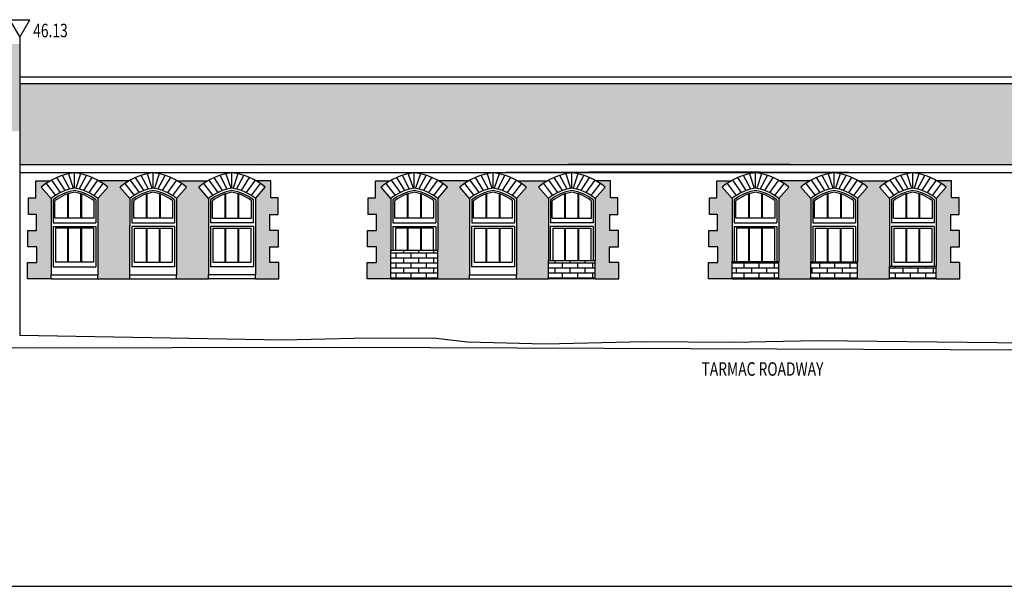
# Model space of a CAD drawing. Extents: x 564798 to 567850, y 571555 to 571964.
# Drawn here: x 565497 to 565512, y 571864 to 571873 of the extents above; entities that cross this region are included whole.
import ezdxf

# ---------------------------------------------------------------- set-up
doc = ezdxf.new("R2010")
doc.units = 0
doc.header["$MEASUREMENT"] = 0
doc.layers.get('0').update_dxf_attribs({"linetype": 'CONTINUOUS'})
doc.layers.add('ELEVATION_NORTH_LONG_CORRIDOR', color=7, linetype='CONTINUOUS')
doc.layers.add('GROUND', color=60, linetype='CONTINUOUS')
doc.layers.add('ROOF', color=7, linetype='CONTINUOUS', lineweight=13)
doc.styles.add('ROMANS', font='ROMANS.shx', dxfattribs={"width": 0.75})
doc.styles.get("Standard").update_dxf_attribs({"font": 'txt.shx', "width": 0.75, "height": 0.2})
pattern_1 = [(0, (565411.029145, 571826.33494), (0, 0.074676), []), (90, (565411.02915, 571826.33494), (-0.112, 0.074676), [0.074676, -0.074676])]

# ---------------------------------------------------------------- blocks, each defined once
blk = doc.blocks.new('HT_OUTL_SURF')
at = {"color": 0}
for p, q in [((-0.075, 0.1299), (0.075, 0.1299)), ((-0.075, 0.1299), (0, 0)), ((0, 0), (0.075, 0.1299))]:
    blk.add_line(p, q, dxfattribs=at)
at = {"color": 0, "style": 'ROMANS', "width": 0.75}
blk.add_attdef('HEIGHT', (0.1, 0), '', height=0.1, dxfattribs=at)

msp = doc.modelspace()

# ---------------------------------------------------------------- hatches: boundary and pattern name
at = {"layer": 'ELEVATION_NORTH_LONG_CORRIDOR'}
h = msp.add_hatch(dxfattribs=at)
h.set_pattern_fill('AR-B88', color=8, scale=0.02)
h.set_pattern_definition([(0, (565411.02915, 571826.33494), (0, 0.16), []), (90, (565411.029145, 571826.33494), (-0.08, 0.16), [0.16, -0.16])])
h.paths.add_polyline_path([(565516.149, 571871.773), (565497.074, 571871.773), (565497.074, 571870.573), (565516.149, 571870.573)])
h.paths.add_polyline_path([(565497.074, 571872.363), (565485.563, 571872.363), (565485.563, 571871.075), (565497.074, 571871.075)])
h = msp.add_hatch(dxfattribs=at)
h.set_pattern_fill('AR-BRSTD', color=8, scale=0.028)
h.paths.add_polyline_path([(565500.898, 571870.084), (565500.789, 571870.084), (565500.789, 571870.336), (565500.575, 571870.336, -0.041798), (565500.708, 571870.245), (565500.562, 571870.076), (565500.562, 571868.946), (565500.562, 571868.885), (565500.911, 571868.885), (565500.911, 571869.127), (565500.775, 571869.127), (565500.775, 571869.359), (565500.907, 571869.359), (565500.907, 571869.6), (565500.777, 571869.6), (565500.777, 571869.84), (565500.898, 571869.84)])
h.paths.add_polyline_path([(565499.869, 571870.076), (565499.723, 571870.245, -0.041837), (565499.856, 571870.336), (565499.41, 571870.336, -0.041837), (565499.543, 571870.245), (565499.397, 571870.076), (565499.397, 571869.678), (565499.397, 571868.946), (565499.397, 571868.885), (565499.869, 571868.885), (565499.869, 571868.946)])
h.paths.add_polyline_path([(565498.704, 571870.076), (565498.558, 571870.245, -0.041798), (565498.691, 571870.336), (565498.245, 571870.336, -0.041837), (565498.378, 571870.245), (565498.232, 571870.076), (565498.232, 571868.946), (565498.232, 571868.885), (565498.704, 571868.885), (565498.704, 571868.946), (565498.704, 571869.678)])
h.paths.add_polyline_path([(565497.539, 571870.076), (565497.393, 571870.245, -0.041798), (565497.525, 571870.336), (565497.312, 571870.336), (565497.312, 571870.084), (565497.203, 571870.084), (565497.203, 571869.84), (565497.324, 571869.84), (565497.324, 571869.6), (565497.194, 571869.6), (565497.194, 571869.359), (565497.326, 571869.359), (565497.326, 571869.127), (565497.19, 571869.127), (565497.19, 571868.885), (565497.539, 571868.885), (565497.539, 571868.946)])
h.paths.add_polyline_path([(565496.26, 571870.297), (565496.381, 571870.297), (565496.381, 571870.541), (565496.272, 571870.541), (565496.272, 571870.794), (565496.059, 571870.794, -0.041837), (565496.191, 571870.703), (565496.045, 571870.533), (565496.045, 571869.46), (565496.045, 571869.343), (565496.394, 571869.343), (565496.394, 571869.584), (565496.258, 571869.584), (565496.258, 571869.816), (565496.39, 571869.816), (565496.39, 571870.058), (565496.26, 571870.058)])
h.paths.add_polyline_path([(565495.353, 571870.534), (565495.207, 571870.703, -0.041798), (565495.339, 571870.794), (565494.893, 571870.794, -0.041837), (565495.026, 571870.703), (565494.88, 571870.533), (565494.88, 571870.135), (565494.88, 571869.343), (565495.353, 571869.343), (565495.353, 571869.46)])
h.paths.add_polyline_path([(565494.187, 571870.534), (565494.041, 571870.703, -0.041798), (565494.174, 571870.794), (565493.728, 571870.794, -0.041837), (565493.861, 571870.703), (565493.715, 571870.533), (565493.715, 571869.46), (565493.715, 571869.343), (565494.187, 571869.343), (565494.187, 571870.135)])
h.paths.add_polyline_path([(565493.022, 571870.534), (565492.876, 571870.703, -0.041798), (565493.009, 571870.794), (565492.795, 571870.794), (565492.795, 571870.541), (565492.686, 571870.541), (565492.686, 571870.297), (565492.807, 571870.297), (565492.807, 571870.058), (565492.677, 571870.058), (565492.677, 571869.816), (565492.809, 571869.816), (565492.809, 571869.584), (565492.673, 571869.584), (565492.673, 571869.343), (565493.022, 571869.343), (565493.022, 571869.46)])
h.paths.add_polyline_path([(565491.306, 571870.541), (565491.197, 571870.541), (565491.197, 571870.794), (565490.983, 571870.794, -0.041837), (565491.116, 571870.703), (565490.97, 571870.533), (565490.97, 571869.46), (565490.97, 571869.343), (565491.319, 571869.343), (565491.319, 571869.584), (565491.183, 571869.584), (565491.183, 571869.816), (565491.315, 571869.816), (565491.315, 571870.058), (565491.185, 571870.058), (565491.185, 571870.297), (565491.306, 571870.297)])
h.paths.add_polyline_path([(565490.277, 571870.534), (565490.131, 571870.703, -0.041798), (565490.264, 571870.794), (565489.818, 571870.794, -0.041837), (565489.951, 571870.703), (565489.805, 571870.533), (565489.805, 571870.135), (565489.805, 571869.343), (565490.277, 571869.343), (565490.277, 571869.46)])
h.paths.add_polyline_path([(565489.112, 571870.534), (565488.966, 571870.703, -0.041798), (565489.099, 571870.794), (565488.653, 571870.794, -0.041837), (565488.786, 571870.703), (565488.64, 571870.533), (565488.64, 571869.46), (565488.64, 571869.343), (565489.112, 571869.343), (565489.112, 571870.135)])
h.paths.add_polyline_path([(565487.947, 571870.534), (565487.801, 571870.703, -0.041798), (565487.934, 571870.794), (565487.72, 571870.794), (565487.72, 571870.541), (565487.611, 571870.541), (565487.611, 571870.297), (565487.732, 571870.297), (565487.732, 571870.058), (565487.602, 571870.058), (565487.602, 571869.816), (565487.734, 571869.816), (565487.734, 571869.584), (565487.598, 571869.584), (565487.598, 571869.343), (565487.947, 571869.343), (565487.947, 571869.46)])
h = msp.add_hatch(dxfattribs=at)
h.set_pattern_fill('AR-BRSTD', color=8, scale=0.028)
h.paths.add_polyline_path([(565515.077, 571870.076), (565514.931, 571870.245, -0.041798), (565515.064, 571870.336), (565514.85, 571870.336), (565514.85, 571870.084), (565514.741, 571870.084), (565514.741, 571869.84), (565514.862, 571869.84), (565514.862, 571869.6), (565514.732, 571869.6), (565514.732, 571869.359), (565514.864, 571869.359), (565514.864, 571869.127), (565514.728, 571869.127), (565514.728, 571868.885), (565515.077, 571868.885), (565515.077, 571869.68)])
h.paths.add_polyline_path([(565515.77, 571869.68), (565515.077, 571869.68), (565515.077, 571868.885), (565515.77, 571868.885)])
h.paths.add_polyline_path([(565515.983, 571869.359), (565516.114, 571869.359), (565516.114, 571869.6), (565515.985, 571869.6), (565515.985, 571869.84), (565516.105, 571869.84), (565516.105, 571870.084), (565515.996, 571870.084), (565515.996, 571870.336), (565515.783, 571870.336, -0.041837), (565515.916, 571870.245), (565515.77, 571870.076), (565515.77, 571869.68), (565515.77, 571868.885), (565516.119, 571868.885), (565516.119, 571869.127), (565515.983, 571869.127)])
h.paths.add_polyline_path([(565513.551, 571869.359), (565513.683, 571869.359), (565513.683, 571869.6), (565513.553, 571869.6), (565513.553, 571869.84), (565513.674, 571869.84), (565513.674, 571870.084), (565513.565, 571870.084), (565513.565, 571870.336), (565513.351, 571870.336, -0.041798), (565513.484, 571870.245), (565513.338, 571870.076), (565513.338, 571869.538), (565513.338, 571868.885), (565513.687, 571868.885), (565513.687, 571869.127), (565513.551, 571869.127)])
h.paths.add_polyline_path([(565513.338, 571869.538), (565512.645, 571869.538), (565512.645, 571868.885), (565513.338, 571868.885)])
h.paths.add_polyline_path([(565512.645, 571869.538), (565512.645, 571870.076), (565512.499, 571870.245, -0.041837), (565512.632, 571870.336), (565512.419, 571870.336), (565512.419, 571870.084), (565512.31, 571870.084), (565512.31, 571869.84), (565512.43, 571869.84), (565512.43, 571869.6), (565512.301, 571869.6), (565512.301, 571869.359), (565512.432, 571869.359), (565512.432, 571869.127), (565512.296, 571869.127), (565512.296, 571868.885), (565512.645, 571868.885)])
h.paths.add_polyline_path([(565510.986, 571869.6), (565510.856, 571869.6), (565510.856, 571869.84), (565510.977, 571869.84), (565510.977, 571870.084), (565510.868, 571870.084), (565510.868, 571870.336), (565510.654, 571870.336, -0.041837), (565510.787, 571870.245), (565510.641, 571870.076), (565510.641, 571869.07), (565510.641, 571868.885), (565510.99, 571868.885), (565510.99, 571869.127), (565510.854, 571869.127), (565510.854, 571869.359), (565510.986, 571869.359)])
h.paths.add_polyline_path([(565509.948, 571870.076), (565509.802, 571870.245, -0.041798), (565509.935, 571870.336), (565509.489, 571870.336, -0.041837), (565509.622, 571870.245), (565509.476, 571870.076), (565509.476, 571869.138), (565509.476, 571868.885), (565509.948, 571868.885), (565509.948, 571869.07)])
h.paths.add_polyline_path([(565508.783, 571870.076), (565508.637, 571870.245, -0.041798), (565508.77, 571870.336), (565508.324, 571870.336, -0.041837), (565508.457, 571870.245), (565508.311, 571870.076), (565508.311, 571869.143), (565508.311, 571868.885), (565508.783, 571868.885), (565508.783, 571869.138)])
h.paths.add_polyline_path([(565507.618, 571870.076), (565507.472, 571870.245, -0.041798), (565507.604, 571870.336), (565507.391, 571870.336), (565507.391, 571870.084), (565507.282, 571870.084), (565507.282, 571869.84), (565507.403, 571869.84), (565507.403, 571869.6), (565507.273, 571869.6), (565507.273, 571869.359), (565507.405, 571869.359), (565507.405, 571869.127), (565507.269, 571869.127), (565507.269, 571868.885), (565507.618, 571868.885), (565507.618, 571869.143)])
h.paths.add_polyline_path([(565505.807, 571869.84), (565505.927, 571869.84), (565505.927, 571870.084), (565505.818, 571870.084), (565505.818, 571870.336), (565505.605, 571870.336, -0.041798), (565505.738, 571870.245), (565505.592, 571870.076), (565505.592, 571869.152), (565505.592, 571868.885), (565505.941, 571868.885), (565505.941, 571869.127), (565505.805, 571869.127), (565505.805, 571869.359), (565505.936, 571869.359), (565505.936, 571869.6), (565505.807, 571869.6)])
h.paths.add_polyline_path([(565504.899, 571870.076), (565504.753, 571870.245, -0.041837), (565504.886, 571870.336), (565504.44, 571870.336, -0.041837), (565504.572, 571870.245), (565504.426, 571870.076), (565504.426, 571868.946), (565504.426, 571868.885), (565504.899, 571868.885), (565504.899, 571869.152)])
h.paths.add_polyline_path([(565503.734, 571870.076), (565503.588, 571870.245, -0.041798), (565503.72, 571870.336), (565503.274, 571870.336, -0.041798), (565503.407, 571870.245), (565503.261, 571870.076), (565503.261, 571869.311), (565503.261, 571868.885), (565503.734, 571868.885), (565503.734, 571868.946)])
h.paths.add_polyline_path([(565502.568, 571870.076), (565502.422, 571870.245, -0.041837), (565502.555, 571870.336), (565502.342, 571870.336), (565502.342, 571870.084), (565502.233, 571870.084), (565502.233, 571869.84), (565502.353, 571869.84), (565502.353, 571869.6), (565502.224, 571869.6), (565502.224, 571869.359), (565502.355, 571869.359), (565502.355, 571869.127), (565502.219, 571869.127), (565502.219, 571868.885), (565502.568, 571868.885), (565502.568, 571869.311)])
h = msp.add_hatch(dxfattribs=at)
h.set_pattern_fill('AR-BRSTD', color=8, scale=0.028)
h.set_pattern_definition(pattern_1)
h.paths.add_polyline_path([(565503.261, 571869.311), (565502.568, 571869.311), (565502.568, 571868.885), (565503.261, 571868.885)])
h = msp.add_hatch(dxfattribs=at)
h.set_pattern_fill('AR-BRSTD', color=8, scale=0.028)
h.set_pattern_definition(pattern_1)
h.paths.add_polyline_path([(565505.592, 571869.152), (565504.899, 571869.152), (565504.899, 571868.885), (565505.592, 571868.885)])
h = msp.add_hatch(dxfattribs=at)
h.set_pattern_fill('AR-BRSTD', color=8, scale=0.028)
h.set_pattern_definition(pattern_1)
h.paths.add_polyline_path([(565510.641, 571869.07), (565509.948, 571869.07), (565509.948, 571868.885), (565510.641, 571868.885)])
h.paths.add_polyline_path([(565509.476, 571869.138), (565508.783, 571869.138), (565508.783, 571868.885), (565509.476, 571868.885)])
h.paths.add_polyline_path([(565508.311, 571869.143), (565507.618, 571869.143), (565507.618, 571868.885), (565508.311, 571868.885)])

# ---------------------------------------------------------------- linework, layer by layer
for p, q in [((565497.074, 571872.463), (565497.074, 571868.046)), ((565516.187, 571871.873), (565497.074, 571871.873)), ((565516.149, 571870.573), (565497.074, 571870.573)), ((565516.149, 571870.456), (565497.074, 571870.456)), ((565497.539, 571870.076), (565497.539, 571868.946)), ((565498.232, 571870.076), (565498.232, 571868.946)), ((565498.704, 571870.076), (565498.704, 571869.678)), ((565499.397, 571870.076), (565499.397, 571869.678)), ((565499.869, 571870.076), (565499.869, 571868.946)), ((565500.562, 571870.076), (565500.562, 571868.946)), ((565502.568, 571870.076), (565502.568, 571869.311)), ((565503.261, 571870.076), (565503.261, 571869.311)), ((565503.734, 571870.076), (565503.734, 571868.946)), ((565504.426, 571870.076), (565504.426, 571868.946)), ((565504.899, 571870.076), (565504.899, 571869.152)), ((565505.592, 571870.076), (565505.592, 571869.152)), ((565507.618, 571870.076), (565507.618, 571869.143)), ((565508.311, 571870.076), (565508.311, 571869.143)), ((565508.783, 571870.076), (565508.783, 571869.138)), ((565509.476, 571870.076), (565509.476, 571869.138)), ((565509.948, 571870.076), (565509.948, 571869.07)), ((565510.641, 571870.076), (565510.641, 571869.07)), ((565498.704, 571868.946), (565498.704, 571869.678)), ((565499.397, 571869.678), (565499.397, 571868.946)), ((565390.846, 571864.335), (565614.039, 571864.335))]:
    msp.add_line(p, q, dxfattribs=at)
at = {"layer": 'ELEVATION_NORTH_LONG_CORRIDOR', "color": 8}
for p, q in [((565516.149, 571871.773), (565497.074, 571871.773)), ((565497.746, 571870.194), (565497.624, 571870.385)), ((565497.817, 571870.216), (565497.709, 571870.417)), ((565497.796, 571870.441), (565497.867, 571870.227)), ((565497.885, 571870.23), (565497.885, 571870.456)), ((565497.974, 571870.441), (565497.904, 571870.227)), ((565497.954, 571870.216), (565498.062, 571870.417)), ((565498.025, 571870.194), (565498.146, 571870.385)), ((565498.911, 571870.194), (565498.789, 571870.385)), ((565498.982, 571870.216), (565498.874, 571870.417)), ((565498.961, 571870.441), (565499.032, 571870.227)), ((565499.051, 571870.23), (565499.051, 571870.456)), ((565499.14, 571870.441), (565499.069, 571870.227)), ((565499.119, 571870.216), (565499.227, 571870.417)), ((565499.19, 571870.194), (565499.312, 571870.385)), ((565500.076, 571870.194), (565499.954, 571870.385)), ((565500.147, 571870.216), (565500.039, 571870.417)), ((565500.126, 571870.441), (565500.197, 571870.227)), ((565500.216, 571870.23), (565500.216, 571870.456)), ((565500.305, 571870.441), (565500.234, 571870.227)), ((565500.284, 571870.216), (565500.392, 571870.417)), ((565500.355, 571870.194), (565500.477, 571870.385)), ((565502.775, 571870.194), (565502.654, 571870.385)), ((565502.846, 571870.216), (565502.738, 571870.417)), ((565502.826, 571870.441), (565502.896, 571870.227)), ((565502.915, 571870.23), (565502.915, 571870.456)), ((565503.004, 571870.441), (565502.933, 571870.227)), ((565502.983, 571870.216), (565503.091, 571870.417)), ((565503.054, 571870.194), (565503.176, 571870.385)), ((565503.941, 571870.194), (565503.819, 571870.385)), ((565504.012, 571870.216), (565503.904, 571870.417)), ((565503.991, 571870.441), (565504.062, 571870.227)), ((565504.08, 571870.23), (565504.08, 571870.456)), ((565504.169, 571870.441), (565504.099, 571870.227)), ((565504.149, 571870.216), (565504.257, 571870.417)), ((565504.22, 571870.194), (565504.341, 571870.385)), ((565505.106, 571870.194), (565504.984, 571870.385)), ((565505.177, 571870.216), (565505.069, 571870.417)), ((565505.156, 571870.441), (565505.227, 571870.227)), ((565505.245, 571870.23), (565505.245, 571870.456)), ((565505.334, 571870.441), (565505.264, 571870.227)), ((565505.314, 571870.216), (565505.422, 571870.417)), ((565505.385, 571870.194), (565505.506, 571870.385)), ((565507.825, 571870.194), (565507.703, 571870.385)), ((565507.896, 571870.216), (565507.788, 571870.417)), ((565507.875, 571870.441), (565507.946, 571870.227)), ((565507.964, 571870.23), (565507.964, 571870.456)), ((565508.053, 571870.441), (565507.983, 571870.227)), ((565508.033, 571870.216), (565508.141, 571870.417)), ((565508.104, 571870.194), (565508.225, 571870.385)), ((565508.99, 571870.194), (565508.868, 571870.385)), ((565509.061, 571870.216), (565508.953, 571870.417)), ((565509.04, 571870.441), (565509.111, 571870.227)), ((565509.129, 571870.23), (565509.129, 571870.456)), ((565509.219, 571870.441), (565509.148, 571870.227)), ((565509.198, 571870.216), (565509.306, 571870.417)), ((565509.269, 571870.194), (565509.391, 571870.385)), ((565510.155, 571870.194), (565510.034, 571870.385)), ((565510.226, 571870.216), (565510.118, 571870.417)), ((565510.206, 571870.441), (565510.276, 571870.227)), ((565510.295, 571870.23), (565510.295, 571870.456)), ((565510.384, 571870.441), (565510.313, 571870.227)), ((565510.363, 571870.216), (565510.471, 571870.417)), ((565510.434, 571870.194), (565510.556, 571870.385)), ((565497.539, 571870.076), (565497.393, 571870.245)), ((565497.465, 571870.299), (565497.602, 571870.122)), ((565497.543, 571870.346), (565497.675, 571870.163)), ((565498.228, 571870.346), (565498.095, 571870.163)), ((565498.305, 571870.299), (565498.169, 571870.122)), ((565498.232, 571870.076), (565498.378, 571870.245)), ((565498.704, 571870.076), (565498.558, 571870.245)), ((565498.631, 571870.299), (565498.767, 571870.122)), ((565498.708, 571870.346), (565498.84, 571870.163)), ((565499.393, 571870.346), (565499.261, 571870.163)), ((565499.47, 571870.299), (565499.334, 571870.122)), ((565499.397, 571870.076), (565499.543, 571870.245)), ((565499.869, 571870.076), (565499.723, 571870.245)), ((565499.796, 571870.299), (565499.932, 571870.122)), ((565499.873, 571870.346), (565500.005, 571870.163)), ((565500.558, 571870.346), (565500.426, 571870.163)), ((565500.635, 571870.299), (565500.499, 571870.122)), ((565500.562, 571870.076), (565500.708, 571870.245)), ((565502.568, 571870.076), (565502.422, 571870.245)), ((565502.495, 571870.299), (565502.631, 571870.122)), ((565502.572, 571870.346), (565502.704, 571870.163)), ((565503.257, 571870.346), (565503.125, 571870.163)), ((565503.335, 571870.299), (565503.198, 571870.122)), ((565503.261, 571870.076), (565503.407, 571870.245)), ((565503.734, 571870.076), (565503.588, 571870.245)), ((565503.66, 571870.299), (565503.797, 571870.122)), ((565503.738, 571870.346), (565503.87, 571870.163)), ((565504.423, 571870.346), (565504.29, 571870.163)), ((565504.5, 571870.299), (565504.364, 571870.122)), ((565504.427, 571870.076), (565504.573, 571870.245)), ((565504.899, 571870.076), (565504.753, 571870.245)), ((565504.825, 571870.299), (565504.962, 571870.122)), ((565504.903, 571870.346), (565505.035, 571870.163)), ((565505.588, 571870.346), (565505.455, 571870.163)), ((565505.665, 571870.299), (565505.529, 571870.122)), ((565505.592, 571870.076), (565505.738, 571870.245)), ((565507.618, 571870.076), (565507.472, 571870.245)), ((565507.544, 571870.299), (565507.681, 571870.122)), ((565507.622, 571870.346), (565507.754, 571870.163)), ((565508.307, 571870.346), (565508.174, 571870.163)), ((565508.384, 571870.299), (565508.248, 571870.122)), ((565508.311, 571870.076), (565508.457, 571870.245)), ((565508.783, 571870.076), (565508.637, 571870.245)), ((565508.71, 571870.299), (565508.846, 571870.122)), ((565508.787, 571870.346), (565508.919, 571870.163)), ((565509.472, 571870.346), (565509.34, 571870.163)), ((565509.549, 571870.299), (565509.413, 571870.122)), ((565509.476, 571870.076), (565509.622, 571870.245)), ((565509.948, 571870.076), (565509.802, 571870.245)), ((565509.875, 571870.299), (565510.011, 571870.122)), ((565509.952, 571870.346), (565510.084, 571870.163)), ((565510.637, 571870.346), (565510.505, 571870.163)), ((565510.715, 571870.299), (565510.578, 571870.122)), ((565510.641, 571870.076), (565510.787, 571870.245)), ((565498.175, 571869.785), (565497.596, 571869.785)), ((565499.34, 571869.785), (565498.761, 571869.785)), ((565499.926, 571869.785), (565500.505, 571869.785)), ((565503.204, 571869.785), (565502.625, 571869.785)), ((565504.37, 571869.785), (565503.791, 571869.785)), ((565504.956, 571869.785), (565505.535, 571869.785)), ((565508.254, 571869.785), (565507.675, 571869.785)), ((565509.419, 571869.785), (565508.84, 571869.785)), ((565510.005, 571869.785), (565510.584, 571869.785)), ((565497.568, 571869.661), (565498.202, 571869.661)), ((565497.569, 571869.716), (565498.202, 571869.716)), ((565498.166, 571869.639), (565497.605, 571869.639)), ((565498.734, 571869.716), (565499.367, 571869.716)), ((565499.367, 571869.661), (565498.734, 571869.661)), ((565498.77, 571869.639), (565499.331, 571869.639)), ((565500.532, 571869.716), (565499.899, 571869.716)), ((565500.533, 571869.661), (565499.899, 571869.661)), ((565499.935, 571869.639), (565500.496, 571869.639)), ((565502.598, 571869.661), (565503.232, 571869.661)), ((565502.599, 571869.716), (565503.231, 571869.716)), ((565503.195, 571869.639), (565502.634, 571869.639)), ((565504.397, 571869.661), (565503.763, 571869.661)), ((565503.764, 571869.716), (565504.396, 571869.716)), ((565503.8, 571869.639), (565504.361, 571869.639)), ((565505.562, 571869.661), (565504.928, 571869.661)), ((565505.561, 571869.716), (565504.929, 571869.716)), ((565504.965, 571869.639), (565505.526, 571869.639)), ((565507.647, 571869.661), (565508.281, 571869.661)), ((565507.648, 571869.716), (565508.28, 571869.716)), ((565508.245, 571869.639), (565507.684, 571869.639)), ((565509.446, 571869.661), (565508.812, 571869.661)), ((565508.813, 571869.716), (565509.446, 571869.716)), ((565508.849, 571869.639), (565509.41, 571869.639)), ((565510.611, 571869.716), (565509.978, 571869.716)), ((565510.611, 571869.661), (565509.978, 571869.661)), ((565510.014, 571869.639), (565510.575, 571869.639)), ((565497.568, 571869.065), (565498.202, 571869.065)), ((565498.166, 571869.133), (565497.605, 571869.133)), ((565499.367, 571869.065), (565498.734, 571869.065)), ((565498.77, 571869.133), (565499.331, 571869.133)), ((565500.533, 571869.065), (565499.899, 571869.065)), ((565499.935, 571869.133), (565500.496, 571869.133)), ((565504.397, 571869.065), (565503.763, 571869.065)), ((565503.8, 571869.133), (565504.361, 571869.133)), ((565510.014, 571869.133), (565510.575, 571869.133))]:
    msp.add_line(p, q, dxfattribs=at)
at = {"layer": 'ELEVATION_NORTH_LONG_CORRIDOR', "color": 1, "extrusion": (0, 1, 0)}
for p, q in [((565497.312, 571870.084), (565497.312, 571870.336)), ((565497.312, 571870.336), (565497.525, 571870.336)), ((565498.691, 571870.336), (565498.245, 571870.336)), ((565499.41, 571870.336), (565499.856, 571870.336)), ((565500.789, 571870.336), (565500.575, 571870.336)), ((565500.789, 571870.084), (565500.789, 571870.336)), ((565502.342, 571870.084), (565502.342, 571870.336)), ((565502.342, 571870.336), (565502.555, 571870.336)), ((565503.72, 571870.336), (565503.274, 571870.336)), ((565504.44, 571870.336), (565504.886, 571870.336)), ((565505.818, 571870.336), (565505.605, 571870.336)), ((565505.818, 571870.084), (565505.818, 571870.336)), ((565507.391, 571870.084), (565507.391, 571870.336)), ((565507.391, 571870.336), (565507.604, 571870.336)), ((565508.77, 571870.336), (565508.324, 571870.336)), ((565509.489, 571870.336), (565509.935, 571870.336)), ((565510.868, 571870.336), (565510.654, 571870.336)), ((565510.868, 571870.084), (565510.868, 571870.336)), ((565497.203, 571869.84), (565497.203, 571870.084)), ((565497.203, 571870.084), (565497.312, 571870.084)), ((565500.898, 571870.084), (565500.789, 571870.084)), ((565500.898, 571869.84), (565500.898, 571870.084)), ((565502.233, 571869.84), (565502.233, 571870.084)), ((565502.233, 571870.084), (565502.342, 571870.084)), ((565505.927, 571870.084), (565505.818, 571870.084)), ((565505.927, 571869.84), (565505.927, 571870.084)), ((565507.282, 571869.84), (565507.282, 571870.084)), ((565507.282, 571870.084), (565507.391, 571870.084)), ((565510.977, 571870.084), (565510.868, 571870.084)), ((565510.977, 571869.84), (565510.977, 571870.084)), ((565497.324, 571869.84), (565497.203, 571869.84)), ((565497.324, 571869.6), (565497.324, 571869.84)), ((565500.777, 571869.6), (565500.777, 571869.84)), ((565500.777, 571869.84), (565500.898, 571869.84)), ((565502.353, 571869.84), (565502.233, 571869.84)), ((565502.353, 571869.6), (565502.353, 571869.84)), ((565505.807, 571869.6), (565505.807, 571869.84)), ((565505.807, 571869.84), (565505.927, 571869.84)), ((565507.403, 571869.84), (565507.282, 571869.84)), ((565507.403, 571869.6), (565507.403, 571869.84)), ((565510.856, 571869.6), (565510.856, 571869.84)), ((565510.856, 571869.84), (565510.977, 571869.84)), ((565497.194, 571869.359), (565497.194, 571869.6)), ((565497.194, 571869.6), (565497.324, 571869.6)), ((565500.907, 571869.6), (565500.777, 571869.6)), ((565500.907, 571869.359), (565500.907, 571869.6)), ((565502.224, 571869.359), (565502.224, 571869.6)), ((565502.224, 571869.6), (565502.353, 571869.6)), ((565505.936, 571869.6), (565505.807, 571869.6)), ((565505.936, 571869.359), (565505.936, 571869.6)), ((565507.273, 571869.359), (565507.273, 571869.6)), ((565507.273, 571869.6), (565507.403, 571869.6)), ((565510.986, 571869.6), (565510.856, 571869.6)), ((565510.986, 571869.359), (565510.986, 571869.6)), ((565497.326, 571869.359), (565497.194, 571869.359)), ((565497.326, 571869.127), (565497.326, 571869.359)), ((565500.775, 571869.127), (565500.775, 571869.359)), ((565500.775, 571869.359), (565500.907, 571869.359)), ((565502.355, 571869.359), (565502.224, 571869.359)), ((565502.355, 571869.127), (565502.355, 571869.359)), ((565505.805, 571869.127), (565505.805, 571869.359)), ((565505.805, 571869.359), (565505.936, 571869.359)), ((565507.405, 571869.359), (565507.273, 571869.359)), ((565507.405, 571869.127), (565507.405, 571869.359)), ((565510.854, 571869.127), (565510.854, 571869.359)), ((565510.854, 571869.359), (565510.986, 571869.359)), ((565497.19, 571868.885), (565497.19, 571869.127)), ((565497.19, 571869.127), (565497.326, 571869.127)), ((565500.911, 571869.127), (565500.775, 571869.127)), ((565500.911, 571868.885), (565500.911, 571869.127)), ((565502.219, 571868.885), (565502.219, 571869.127)), ((565502.219, 571869.127), (565502.355, 571869.127)), ((565505.941, 571869.127), (565505.805, 571869.127)), ((565505.941, 571868.885), (565505.941, 571869.127)), ((565507.269, 571868.885), (565507.269, 571869.127)), ((565507.269, 571869.127), (565507.405, 571869.127)), ((565510.99, 571869.127), (565510.854, 571869.127)), ((565510.99, 571868.885), (565510.99, 571869.127))]:
    msp.add_line(p, q, dxfattribs=at)
at = {"layer": 'ELEVATION_NORTH_LONG_CORRIDOR', "color": 8, "extrusion": (0, 1, 0)}
for p, q in [((565497.569, 571870.055), (565497.569, 571869.716)), ((565497.596, 571869.785), (565497.596, 571870.043)), ((565498.175, 571869.785), (565498.175, 571870.043)), ((565498.202, 571870.055), (565498.202, 571869.716)), ((565498.734, 571870.055), (565498.734, 571869.716)), ((565498.761, 571869.785), (565498.761, 571870.043)), ((565499.34, 571869.785), (565499.34, 571870.043)), ((565499.367, 571870.055), (565499.367, 571869.716)), ((565499.899, 571870.055), (565499.899, 571869.716)), ((565499.926, 571869.785), (565499.926, 571870.043)), ((565500.505, 571869.785), (565500.505, 571870.043)), ((565500.532, 571870.055), (565500.532, 571869.716)), ((565502.599, 571870.055), (565502.599, 571869.716)), ((565502.625, 571869.785), (565502.625, 571870.043)), ((565503.204, 571869.785), (565503.204, 571870.043)), ((565503.231, 571870.055), (565503.231, 571869.716)), ((565503.764, 571870.055), (565503.764, 571869.716)), ((565503.791, 571869.785), (565503.791, 571870.043)), ((565504.37, 571869.785), (565504.37, 571870.043)), ((565504.396, 571870.055), (565504.396, 571869.716)), ((565504.929, 571870.055), (565504.929, 571869.716)), ((565504.956, 571869.785), (565504.956, 571870.043)), ((565505.535, 571869.785), (565505.535, 571870.043)), ((565505.561, 571870.055), (565505.561, 571869.716)), ((565507.648, 571870.055), (565507.648, 571869.716)), ((565507.675, 571869.785), (565507.675, 571870.043)), ((565508.254, 571869.785), (565508.254, 571870.043)), ((565508.28, 571870.055), (565508.28, 571869.716)), ((565508.813, 571870.055), (565508.813, 571869.716)), ((565508.84, 571869.785), (565508.84, 571870.043)), ((565509.419, 571869.785), (565509.419, 571870.043)), ((565509.446, 571870.055), (565509.446, 571869.716)), ((565509.978, 571870.055), (565509.978, 571869.716)), ((565510.005, 571869.785), (565510.005, 571870.043)), ((565510.584, 571869.785), (565510.584, 571870.043)), ((565510.611, 571870.055), (565510.611, 571869.716)), ((565497.568, 571869.661), (565497.568, 571869.065)), ((565497.605, 571869.639), (565497.605, 571869.133)), ((565498.166, 571869.639), (565498.166, 571869.133)), ((565498.202, 571869.661), (565498.202, 571869.065)), ((565498.734, 571869.661), (565498.734, 571869.065)), ((565498.77, 571869.639), (565498.77, 571869.133)), ((565499.331, 571869.639), (565499.331, 571869.133)), ((565499.367, 571869.661), (565499.367, 571869.065)), ((565499.899, 571869.661), (565499.899, 571869.065)), ((565499.935, 571869.639), (565499.935, 571869.133)), ((565500.496, 571869.639), (565500.496, 571869.133)), ((565500.533, 571869.661), (565500.533, 571869.065)), ((565502.598, 571869.661), (565502.598, 571869.311)), ((565502.634, 571869.639), (565502.634, 571869.311)), ((565503.195, 571869.639), (565503.195, 571869.311)), ((565503.232, 571869.661), (565503.232, 571869.311)), ((565503.763, 571869.661), (565503.763, 571869.065)), ((565503.8, 571869.639), (565503.8, 571869.133)), ((565504.361, 571869.639), (565504.361, 571869.133)), ((565504.397, 571869.661), (565504.397, 571869.065)), ((565504.928, 571869.661), (565504.928, 571869.152)), ((565504.965, 571869.639), (565504.965, 571869.152)), ((565505.526, 571869.639), (565505.526, 571869.152)), ((565505.562, 571869.661), (565505.562, 571869.152)), ((565507.647, 571869.661), (565507.647, 571869.143)), ((565507.684, 571869.639), (565507.684, 571869.143)), ((565508.245, 571869.639), (565508.245, 571869.143)), ((565508.281, 571869.661), (565508.281, 571869.143)), ((565508.812, 571869.661), (565508.812, 571869.138)), ((565508.849, 571869.639), (565508.849, 571869.138)), ((565509.41, 571869.639), (565509.41, 571869.138)), ((565509.446, 571869.661), (565509.446, 571869.138)), ((565509.978, 571869.661), (565509.978, 571869.07)), ((565510.014, 571869.639), (565510.014, 571869.133)), ((565510.575, 571869.639), (565510.575, 571869.133)), ((565510.611, 571869.661), (565510.611, 571869.07))]:
    msp.add_line(p, q, dxfattribs=at)
at = {"layer": 'ELEVATION_NORTH_LONG_CORRIDOR', "color": 1}
for p, q in [((565502.568, 571869.311), (565503.261, 571869.311)), ((565502.568, 571868.885), (565502.568, 571869.311)), ((565503.261, 571868.885), (565503.261, 571869.311)), ((565505.592, 571869.152), (565504.899, 571869.152)), ((565504.899, 571868.885), (565504.899, 571869.152)), ((565505.592, 571868.885), (565505.592, 571869.152)), ((565507.618, 571869.143), (565508.311, 571869.143)), ((565507.618, 571868.885), (565507.618, 571869.143)), ((565508.311, 571868.885), (565508.311, 571869.143)), ((565508.783, 571869.138), (565509.476, 571869.138)), ((565508.783, 571868.885), (565508.783, 571869.138)), ((565509.476, 571868.885), (565509.476, 571869.138)), ((565510.641, 571869.07), (565509.948, 571869.07)), ((565509.948, 571868.885), (565509.948, 571869.07)), ((565510.641, 571868.885), (565510.641, 571869.07)), ((565497.539, 571868.946), (565498.232, 571868.946)), ((565497.539, 571868.885), (565497.539, 571868.946)), ((565498.232, 571868.885), (565498.232, 571868.946)), ((565498.704, 571868.946), (565499.397, 571868.946)), ((565498.704, 571868.885), (565498.704, 571868.946)), ((565499.397, 571868.885), (565499.397, 571868.946)), ((565500.562, 571868.946), (565499.869, 571868.946)), ((565499.869, 571868.885), (565499.869, 571868.946)), ((565500.562, 571868.885), (565500.562, 571868.946)), ((565503.734, 571868.946), (565504.426, 571868.946)), ((565503.734, 571868.885), (565503.734, 571868.946)), ((565504.426, 571868.885), (565504.426, 571868.946)), ((565497.539, 571868.885), (565497.19, 571868.885)), ((565497.539, 571868.885), (565498.232, 571868.885)), ((565498.232, 571868.885), (565498.704, 571868.885)), ((565498.704, 571868.885), (565499.397, 571868.885)), ((565499.397, 571868.885), (565499.869, 571868.885)), ((565500.562, 571868.885), (565499.869, 571868.885)), ((565500.562, 571868.885), (565500.911, 571868.885)), ((565502.568, 571868.885), (565502.219, 571868.885)), ((565502.568, 571868.885), (565503.261, 571868.885)), ((565503.261, 571868.885), (565503.734, 571868.885)), ((565503.734, 571868.885), (565504.426, 571868.885)), ((565504.426, 571868.885), (565504.899, 571868.885)), ((565505.592, 571868.885), (565504.899, 571868.885)), ((565505.592, 571868.885), (565505.941, 571868.885)), ((565507.618, 571868.885), (565507.269, 571868.885)), ((565507.618, 571868.885), (565508.311, 571868.885)), ((565508.311, 571868.885), (565508.783, 571868.885)), ((565508.783, 571868.885), (565509.476, 571868.885)), ((565509.476, 571868.885), (565509.948, 571868.885)), ((565510.641, 571868.885), (565509.948, 571868.885)), ((565510.641, 571868.885), (565510.99, 571868.885))]:
    msp.add_line(p, q, dxfattribs=at)
at = {"layer": 'ELEVATION_NORTH_LONG_CORRIDOR', "color": 4}
msp.add_lwpolyline([(565537.77, 571867.733), (565501.874, 571867.872), (565486.589, 571867.843), (565474.988, 571867.801), (565461.712, 571867.917), (565454.985, 571868.139), (565445.063, 571868.521), (565434.417, 571869.011), (565427.031, 571869.524), (565416.134, 571870.614), (565409.413, 571871.395)], dxfattribs=at)
at = {"layer": 'ELEVATION_NORTH_LONG_CORRIDOR', "color": 8, "const_width": 0.03}
for points in [[(565497.788, 571869.785), (565497.788, 571870.144)], [(565497.984, 571869.785), (565497.984, 571870.143)], [(565498.954, 571869.785), (565498.954, 571870.144)], [(565499.149, 571869.785), (565499.149, 571870.143)], [(565500.117, 571869.785), (565500.117, 571870.143)], [(565500.312, 571869.785), (565500.312, 571870.144)], [(565502.818, 571869.785), (565502.818, 571870.144)], [(565503.014, 571869.785), (565503.014, 571870.143)], [(565503.983, 571869.785), (565503.983, 571870.144)], [(565504.179, 571869.785), (565504.179, 571870.143)], [(565505.146, 571869.785), (565505.146, 571870.143)], [(565505.342, 571869.785), (565505.342, 571870.144)], [(565507.867, 571869.785), (565507.867, 571870.144)], [(565508.063, 571869.785), (565508.063, 571870.143)], [(565509.033, 571869.785), (565509.033, 571870.144)], [(565509.228, 571869.785), (565509.228, 571870.143)], [(565510.196, 571869.785), (565510.196, 571870.143)], [(565510.391, 571869.785), (565510.391, 571870.144)], [(565497.788, 571869.133), (565497.788, 571869.639)], [(565497.984, 571869.133), (565497.984, 571869.639)], [(565498.952, 571869.133), (565498.952, 571869.639)], [(565499.147, 571869.133), (565499.147, 571869.639)], [(565500.117, 571869.133), (565500.117, 571869.639)], [(565500.312, 571869.133), (565500.312, 571869.639)], [(565502.818, 571869.311), (565502.818, 571869.639)], [(565503.014, 571869.311), (565503.014, 571869.639)], [(565503.981, 571869.133), (565503.981, 571869.639)], [(565504.177, 571869.133), (565504.177, 571869.639)], [(565505.146, 571869.152), (565505.146, 571869.639)], [(565505.342, 571869.152), (565505.342, 571869.639)], [(565507.867, 571869.143), (565507.867, 571869.639)], [(565508.063, 571869.143), (565508.063, 571869.639)], [(565509.031, 571869.138), (565509.031, 571869.639)], [(565509.226, 571869.138), (565509.226, 571869.639)], [(565510.196, 571869.133), (565510.196, 571869.639)], [(565510.391, 571869.133), (565510.391, 571869.639)]]:
    msp.add_lwpolyline(points, dxfattribs=at)
at = {"layer": 'ELEVATION_NORTH_LONG_CORRIDOR', "color": 1}
for centre, start, end in [((565498.003, 571869.499), 97.0327, 129.2792), ((565497.767, 571869.499), 50.7119, 82.9673), ((565499.169, 571869.499), 97.0327, 129.2792), ((565498.932, 571869.499), 50.7119, 82.9673), ((565500.334, 571869.499), 97.0327, 129.2881), ((565500.098, 571869.499), 50.7208, 82.9673), ((565503.033, 571869.499), 97.0327, 129.2881), ((565502.797, 571869.499), 50.7208, 82.9673), ((565504.198, 571869.499), 97.0327, 129.2792), ((565503.962, 571869.499), 50.7119, 82.9673), ((565505.363, 571869.499), 97.0327, 129.2881), ((565505.127, 571869.499), 50.7208, 82.9673), ((565508.082, 571869.499), 97.0327, 129.2792), ((565507.846, 571869.499), 50.7119, 82.9673), ((565509.248, 571869.499), 97.0327, 129.2792), ((565509.011, 571869.499), 50.7119, 82.9673), ((565510.413, 571869.499), 97.0327, 129.2792), ((565510.176, 571869.499), 50.7119, 82.9673)]:
    msp.add_arc(centre, 0.964, start, end, dxfattribs=at)
at = {"layer": 'ELEVATION_NORTH_LONG_CORRIDOR'}
for centre, start, end in [((565498.003, 571869.499), 99.168, 128.8295), ((565497.767, 571869.499), 51.1905, 80.832), ((565499.169, 571869.499), 99.168, 128.8295), ((565498.932, 571869.499), 51.1905, 80.832), ((565500.334, 571869.499), 99.168, 128.8095), ((565500.098, 571869.499), 51.1705, 80.832), ((565503.033, 571869.499), 99.168, 128.8295), ((565502.797, 571869.499), 51.1905, 80.832), ((565504.198, 571869.499), 99.168, 128.8295), ((565503.962, 571869.499), 51.1905, 80.832), ((565505.363, 571869.499), 99.168, 128.8095), ((565505.127, 571869.499), 51.1705, 80.832), ((565508.082, 571869.499), 99.168, 128.8295), ((565507.846, 571869.499), 51.1905, 80.832), ((565509.248, 571869.499), 99.168, 128.8295), ((565509.011, 571869.499), 51.1905, 80.832), ((565510.413, 571869.499), 99.168, 128.8095), ((565510.176, 571869.499), 51.1705, 80.832)]:
    msp.add_arc(centre, 0.741, start, end, dxfattribs=at)
at = {"layer": 'ELEVATION_NORTH_LONG_CORRIDOR', "color": 8}
for centre, radius, start, end in [((565498.003, 571869.499), 0.706, 99.6317, 127.9878), ((565498.003, 571869.499), 0.68, 99.9986, 126.8221), ((565497.767, 571869.499), 0.706, 52.0122, 80.3683), ((565497.767, 571869.499), 0.68, 53.1779, 80.0014), ((565499.169, 571869.499), 0.706, 99.6317, 127.9878), ((565499.169, 571869.499), 0.68, 99.9986, 126.8221), ((565498.932, 571869.499), 0.706, 52.0122, 80.3683), ((565498.932, 571869.499), 0.68, 53.1779, 80.0014), ((565500.334, 571869.499), 0.706, 99.6317, 127.9878), ((565500.334, 571869.499), 0.68, 99.9986, 126.8221), ((565500.098, 571869.499), 0.706, 52.0122, 80.3683), ((565500.098, 571869.499), 0.68, 53.1779, 80.0014), ((565503.033, 571869.499), 0.706, 99.6317, 127.9878), ((565503.033, 571869.499), 0.68, 99.9986, 126.8221), ((565502.797, 571869.499), 0.706, 52.0122, 80.3683), ((565502.797, 571869.499), 0.68, 53.1779, 80.0014), ((565504.198, 571869.499), 0.706, 99.6317, 127.9878), ((565504.198, 571869.499), 0.68, 99.9986, 126.8221), ((565503.962, 571869.499), 0.706, 52.0122, 80.3683), ((565503.962, 571869.499), 0.68, 53.1779, 80.0014), ((565505.363, 571869.499), 0.706, 99.6317, 127.9878), ((565505.363, 571869.499), 0.68, 99.9986, 126.8221), ((565505.127, 571869.499), 0.706, 52.0122, 80.3683), ((565505.127, 571869.499), 0.68, 53.1779, 80.0014), ((565508.082, 571869.499), 0.706, 99.6317, 127.9878), ((565508.082, 571869.499), 0.68, 99.9986, 126.8221), ((565507.846, 571869.499), 0.706, 52.0122, 80.3683), ((565507.846, 571869.499), 0.68, 53.1779, 80.0014), ((565509.248, 571869.499), 0.706, 99.6317, 127.9878), ((565509.248, 571869.499), 0.68, 99.9986, 126.8221), ((565509.011, 571869.499), 0.706, 52.0122, 80.3683), ((565509.011, 571869.499), 0.68, 53.1779, 80.0014), ((565510.413, 571869.499), 0.706, 99.6317, 127.9878), ((565510.413, 571869.499), 0.68, 99.9986, 126.8221), ((565510.176, 571869.499), 0.706, 52.0122, 80.3683), ((565510.176, 571869.499), 0.68, 53.1779, 80.0014)]:
    msp.add_arc(centre, radius, start, end, dxfattribs=at)
at = {"layer": 'GROUND', "elevation": 0}
msp.add_lwpolyline([(565553.028, 571867.618), (565551.963, 571867.627), (565547.336, 571867.664), (565542.334, 571867.657), (565538.045, 571867.728), (565534.899, 571867.783), (565532.83, 571867.81), (565531.702, 571867.799), (565527.49, 571867.835), (565525.1, 571867.831), (565517.806, 571867.813), (565517.134, 571867.874), (565515.575, 571867.92), (565513.721, 571867.913), (565511.542, 571867.941), (565508.881, 571867.969), (565507.617, 571867.943), (565506.322, 571867.952), (565504.853, 571867.921), (565503.7, 571867.947), (565503.192, 571868.01), (565502.018, 571868.003), (565500.971, 571867.979), (565497.074, 571868.046)], dxfattribs=at)
at = {"layer": 'ROOF'}
for p, q in [((565506.723, 571870.59), (565500.605, 571870.568)), ((565516.187, 571870.558), (565506.723, 571870.59)), ((565506.723, 571870.474), (565500.605, 571870.453)), ((565516.187, 571870.442), (565506.723, 571870.474))]:
    msp.add_line(p, q, dxfattribs=at)

# ---------------------------------------------------------------- block references
at = {"layer": 'ELEVATION_NORTH_LONG_CORRIDOR', "color": 4, "xscale": 2, "yscale": 2, "zscale": 2}
msp.add_blockref('HT_OUTL_SURF', (565497.074, 571872.463), dxfattribs=at).add_auto_attribs({'HEIGHT': '46.13'})

# ---------------------------------------------------------------- texts
at = {"layer": 'ELEVATION_NORTH_LONG_CORRIDOR', "color": 4, "width": 0.75}
msp.add_text('TARMAC ROADWAY', height=0.2, dxfattribs=at).set_placement((565507.166, 571867.452))

doc.saveas('drawing.dxf')
